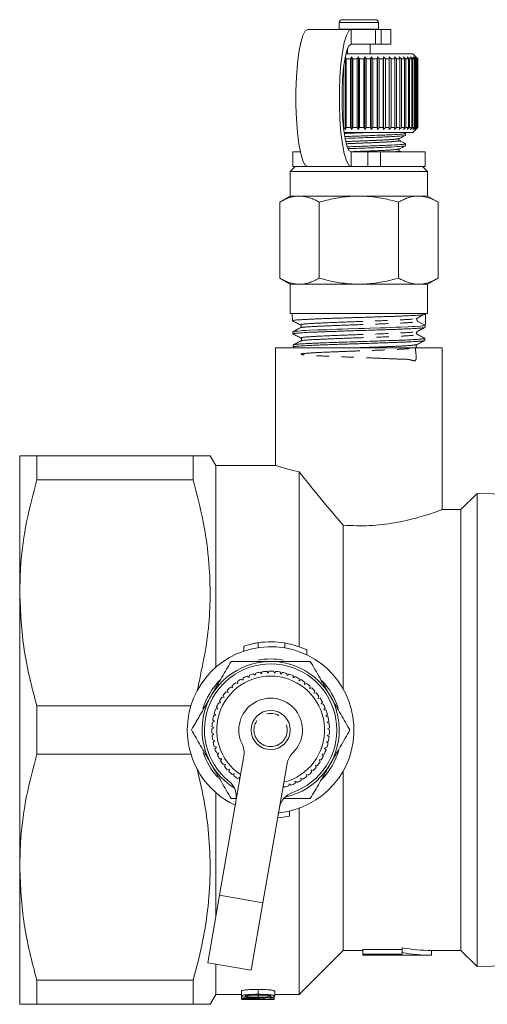
# Model space of a CAD drawing. Units: millimetres. Extents: x -102 to 733, y -4 to 378.
# Drawn here: x 28 to 76, y -3 to 97 of the extents above; entities that cross this region are included whole.
import ezdxf

# ---------------------------------------------------------------- set-up
doc = ezdxf.new("R2010")
doc.units = ezdxf.units.MM
doc.linetypes.add('PHANTOM', pattern=[12.7, 6.35, -1.27, 1.27, -1.27, 1.27, -1.27])

msp = doc.modelspace()

# ---------------------------------------------------------------- linework, layer by layer
at = {"color": 7, "linetype": 'Continuous', "lineweight": 15}
for p, q in [((60.77, 96.86), (60.77, 96.18)), ((61.07, 97.16), (64.47, 97.16)), ((64.77, 96.18), (64.77, 96.86)), ((61.98, 96.16), (57.55, 96.16)), ((60.77, 96.18), (60.77, 96.16)), ((64.46, 96.16), (61.98, 96.16)), ((64.46, 96.16), (65.04, 96.16)), ((64.77, 96.16), (64.77, 96.18)), ((66.02, 96.16), (65.04, 96.16)), ((66.02, 94.66), (66.02, 96.16)), ((64.46, 94.66), (61.98, 94.66)), ((63.92, 93.66), (63.92, 94.66)), ((65.04, 94.66), (64.46, 94.66)), ((66.02, 94.66), (65.04, 94.66)), ((62.72, 93.66), (61.44, 93.66)), ((61.62, 94.25), (61.62, 93.66)), ((68.27, 93.66), (62.72, 93.66)), ((68.77, 93.16), (68.27, 93.66)), ((61.25, 86.16), (61.25, 92.6)), ((61.4, 93.36), (61.47, 93.16)), ((61.4, 85.96), (61.4, 93.36)), ((61.92, 93.16), (61.47, 93.16)), ((61.47, 93.16), (61.47, 86.16)), ((61.92, 93.16), (62.06, 93.36)), ((61.92, 86.16), (61.92, 93.16)), ((62.06, 93.36), (62.15, 93.16)), ((62.06, 85.96), (62.06, 93.36)), ((62.6, 93.16), (62.15, 93.16)), ((62.15, 93.16), (62.15, 86.16)), ((62.6, 93.16), (62.72, 93.36)), ((62.6, 86.16), (62.6, 93.16)), ((62.72, 93.36), (62.83, 93.16)), ((62.72, 85.96), (62.72, 93.36)), ((63.29, 93.16), (62.83, 93.16)), ((62.83, 93.16), (62.83, 86.16)), ((63.29, 93.16), (63.38, 93.36)), ((63.29, 86.16), (63.29, 93.16)), ((63.38, 93.36), (63.51, 93.16)), ((63.38, 85.96), (63.38, 93.36)), ((63.96, 93.16), (63.51, 93.16)), ((63.51, 93.16), (63.51, 86.16)), ((63.96, 93.16), (64.03, 93.36)), ((63.96, 86.16), (63.96, 93.16)), ((64.03, 93.36), (64.19, 93.16)), ((64.03, 85.96), (64.03, 93.36)), ((64.63, 93.16), (64.19, 93.16)), ((64.19, 93.16), (64.19, 86.16)), ((64.63, 93.16), (64.67, 93.36)), ((64.63, 86.16), (64.63, 93.16)), ((64.67, 93.36), (64.84, 93.16)), ((64.67, 85.96), (64.67, 93.36)), ((65.26, 93.16), (64.84, 93.16)), ((64.84, 93.16), (64.84, 86.16)), ((65.26, 93.16), (65.28, 93.36)), ((65.26, 86.16), (65.26, 93.16)), ((65.28, 93.36), (65.47, 93.16)), ((65.28, 85.96), (65.28, 93.36)), ((65.87, 93.16), (65.47, 93.16)), ((65.47, 93.16), (65.47, 86.16)), ((65.86, 93.36), (66.06, 93.16)), ((65.87, 93.16), (65.86, 93.36)), ((65.87, 86.16), (65.87, 93.16)), ((66.44, 93.16), (66.06, 93.16)), ((66.06, 93.16), (66.06, 86.16)), ((66.4, 93.36), (66.62, 93.16)), ((66.44, 93.16), (66.4, 93.36)), ((66.44, 86.16), (66.44, 93.16)), ((66.95, 93.16), (66.62, 93.16)), ((66.62, 93.16), (66.62, 86.16)), ((66.89, 93.36), (67.12, 93.16)), ((66.95, 93.16), (66.89, 93.36)), ((66.95, 86.16), (66.95, 93.16)), ((67.42, 93.16), (67.12, 93.16)), ((67.12, 93.16), (67.12, 86.16)), ((67.33, 93.36), (67.56, 93.16)), ((67.42, 93.16), (67.33, 93.36)), ((67.42, 86.16), (67.42, 93.16)), ((67.82, 93.16), (67.56, 93.16)), ((67.56, 93.16), (67.56, 86.16)), ((67.71, 93.36), (67.94, 93.16)), ((67.82, 93.16), (67.71, 93.36)), ((67.82, 86.16), (67.82, 93.16)), ((68.16, 93.16), (67.94, 93.16)), ((67.94, 93.16), (67.94, 86.16)), ((68.03, 93.36), (68.25, 93.16)), ((68.16, 93.16), (68.03, 93.36)), ((68.16, 86.16), (68.16, 93.16)), ((68.42, 93.16), (68.25, 93.16)), ((68.25, 93.16), (68.25, 86.16)), ((68.27, 93.36), (68.5, 93.16)), ((68.42, 93.16), (68.27, 93.36)), ((68.42, 86.16), (68.42, 93.16)), ((68.45, 93.36), (68.66, 93.16)), ((68.62, 93.16), (68.45, 93.36)), ((68.62, 93.16), (68.5, 93.16)), ((68.5, 93.16), (68.5, 86.16)), ((68.55, 93.36), (68.76, 93.16)), ((68.73, 93.16), (68.55, 93.36)), ((68.62, 86.16), (68.62, 93.16)), ((68.73, 93.16), (68.66, 93.16)), ((68.66, 93.16), (68.66, 86.16)), ((68.73, 86.16), (68.73, 93.16)), ((68.77, 93.16), (68.76, 93.16)), ((68.76, 93.16), (68.76, 86.16)), ((68.77, 93.16), (68.77, 93.16)), ((68.77, 86.16), (68.77, 93.16)), ((61.4, 85.96), (61.25, 86.16)), ((62.72, 85.66), (61.25, 85.66)), ((61.47, 86.16), (61.4, 85.96)), ((61.92, 86.16), (61.47, 86.16)), ((62.06, 85.96), (61.92, 86.16)), ((62.15, 86.16), (62.06, 85.96)), ((62.6, 86.16), (62.15, 86.16)), ((62.72, 85.96), (62.6, 86.16)), ((62.83, 86.16), (62.72, 85.96)), ((68.27, 85.66), (62.72, 85.66)), ((63.29, 86.16), (62.83, 86.16)), ((63.38, 85.96), (63.29, 86.16)), ((63.51, 86.16), (63.38, 85.96)), ((63.96, 86.16), (63.51, 86.16)), ((64.03, 85.96), (63.96, 86.16)), ((64.19, 86.16), (64.03, 85.96)), ((64.63, 86.16), (64.19, 86.16)), ((64.67, 85.96), (64.63, 86.16)), ((64.84, 86.16), (64.67, 85.96)), ((65.26, 86.16), (64.84, 86.16)), ((65.28, 85.96), (65.26, 86.16)), ((65.47, 86.16), (65.28, 85.96)), ((65.87, 86.16), (65.47, 86.16)), ((65.86, 85.96), (65.87, 86.16)), ((66.06, 86.16), (65.86, 85.96)), ((66.44, 86.16), (66.06, 86.16)), ((66.4, 85.96), (66.44, 86.16)), ((66.62, 86.16), (66.4, 85.96)), ((66.95, 86.16), (66.62, 86.16)), ((66.89, 85.96), (66.95, 86.16)), ((67.12, 86.16), (66.89, 85.96)), ((67.42, 86.16), (67.12, 86.16)), ((67.33, 85.96), (67.42, 86.16)), ((67.56, 86.16), (67.33, 85.96)), ((67.53, 85.56), (67.33, 85.66)), ((67.52, 85.36), (67.52, 85.55)), ((67.82, 86.16), (67.56, 86.16)), ((67.71, 85.96), (67.82, 86.16)), ((67.94, 86.16), (67.71, 85.96)), ((68.16, 86.16), (67.94, 86.16)), ((68.03, 85.96), (68.16, 86.16)), ((68.25, 86.16), (68.03, 85.96)), ((68.42, 86.16), (68.25, 86.16)), ((68.27, 85.66), (68.77, 86.16)), ((68.27, 85.96), (68.42, 86.16)), ((68.5, 86.16), (68.27, 85.96)), ((68.45, 85.96), (68.62, 86.16)), ((68.66, 86.16), (68.45, 85.96)), ((68.62, 86.16), (68.5, 86.16)), ((68.55, 85.96), (68.73, 86.16)), ((68.76, 86.16), (68.55, 85.96)), ((68.73, 86.16), (68.66, 86.16)), ((68.77, 86.16), (68.76, 86.16)), ((68.77, 86.16), (68.77, 86.16)), ((67.52, 84.3), (67.52, 84.49)), ((56.02, 83.66), (56.02, 82.16)), ((56.02, 83.66), (56.81, 83.66)), ((61.98, 83.66), (63.68, 83.66)), ((63.68, 83.66), (64.99, 83.66)), ((64.99, 83.66), (69.52, 83.66)), ((67.1, 83.66), (66.89, 83.77)), ((69.52, 82.16), (69.52, 83.66)), ((56.27, 82.16), (55.77, 81.66)), ((55.77, 81.66), (55.77, 79.16)), ((55.77, 81.66), (62.77, 81.66)), ((56.02, 82.16), (57.55, 82.16)), ((61.98, 82.16), (57.55, 82.16)), ((61.98, 82.16), (63.68, 82.16)), ((62.77, 81.66), (69.77, 81.66)), ((64.99, 82.16), (63.68, 82.16)), ((64.99, 82.16), (69.52, 82.16)), ((69.77, 81.66), (69.27, 82.16)), ((69.77, 79.16), (69.77, 81.66)), ((55.77, 79.16), (54.69, 78.54)), ((54.69, 70.79), (54.69, 78.54)), ((56.71, 79.16), (55.77, 79.16)), ((62.77, 79.16), (56.71, 79.16)), ((58.73, 70.79), (58.73, 78.54)), ((68.84, 79.16), (62.77, 79.16)), ((66.81, 70.79), (66.81, 78.54)), ((69.77, 79.16), (68.84, 79.16)), ((70.86, 78.54), (69.77, 79.16)), ((70.86, 70.79), (70.86, 78.54)), ((54.69, 70.79), (55.77, 70.16)), ((69.77, 70.16), (70.86, 70.79)), ((55.77, 70.16), (55.77, 67.16)), ((56.71, 70.16), (55.77, 70.16)), ((62.77, 70.16), (56.71, 70.16)), ((68.84, 70.16), (62.77, 70.16)), ((69.77, 70.16), (68.84, 70.16)), ((69.77, 67.16), (69.77, 70.16)), ((55.77, 67.16), (69.77, 67.16)), ((55.97, 67.16), (55.99, 66.43)), ((68.68, 66.6), (68.66, 66.61)), ((68.79, 66.36), (69.54, 65.97)), ((69.55, 66.5), (69.57, 67.1)), ((69.57, 67.1), (69.58, 67.16)), ((56.8, 66.01), (56.85, 65.96)), ((56.86, 65.76), (56.8, 65.71)), ((69.53, 65.77), (69.54, 65.97)), ((56.03, 65.3), (56.04, 65.1)), ((56.84, 64.67), (56.89, 64.63)), ((69.48, 64.42), (69.49, 64.42)), ((69.49, 64.42), (69.49, 64.63)), ((54.27, 63.66), (54.27, 51.66)), ((71.27, 63.66), (54.27, 63.66)), ((56.07, 63.96), (56.08, 63.76)), ((56.08, 63.75), (56.25, 63.66)), ((68.64, 63.96), (68.68, 64)), ((71.27, 47.12), (71.27, 63.66)), ((28.17, 38.66), (28.17, 52.66)), ((29.91, 52.66), (29.91, 50.18)), ((29.91, 52.66), (45.86, 52.66)), ((45.86, 52.66), (45.86, 50.18)), ((48.17, 51.66), (47.6, 52.66)), ((54.37, 51.66), (48.17, 51.66)), ((48.17, 51.66), (48.17, 31.05)), ((56.67, 51), (56.67, 33.15)), ((45.86, 50.18), (29.91, 50.18)), ((74.83, 48.81), (73.17, 47.16)), ((79.07, 48.7), (74.83, 48.81)), ((74.83, 48.81), (74.83, 0.51)), ((73.17, 47.16), (71.17, 47.16)), ((73.17, 47.16), (73.17, 2.16)), ((61.17, 45.55), (61.17, 28.84)), ((28.17, 10.66), (28.17, 38.66)), ((51.05, 33.22), (51.05, 32.72)), ((51.05, 33.21), (51.05, 32.71)), ((57.45, 32.34), (57.45, 32.84)), ((51.57, 30.02), (51.39, 30.16)), ((51.6, 30.25), (51.57, 30.02)), ((52.19, 30.24), (52.03, 30.4)), ((52.25, 30.46), (52.19, 30.24)), ((52.84, 30.38), (52.69, 30.56)), ((52.92, 30.6), (52.84, 30.38)), ((53.5, 30.45), (53.37, 30.65)), ((53.6, 30.66), (53.5, 30.45)), ((54.16, 30.45), (54.06, 30.65)), ((54.29, 30.64), (54.16, 30.45)), ((54.82, 30.37), (54.74, 30.58)), ((54.97, 30.54), (54.82, 30.37)), ((55.46, 30.21), (55.41, 30.43)), ((55.63, 30.37), (55.46, 30.21)), ((56.08, 29.98), (56.06, 30.21)), ((49.85, 29.2), (49.89, 28.97)), ((50.41, 29.39), (50.2, 29.48)), ((50.39, 29.61), (50.41, 29.39)), ((50.97, 29.74), (50.77, 29.86)), ((50.98, 29.97), (50.97, 29.74)), ((56.27, 30.12), (56.08, 29.98)), ((56.67, 29.68), (56.67, 29.91)), ((56.87, 29.8), (56.67, 29.68)), ((57.23, 29.32), (57.25, 29.55)), ((57.44, 29.41), (57.23, 29.32)), ((48.92, 28.19), (49.02, 27.98)), ((49.43, 28.5), (49.2, 28.55)), ((49.35, 28.72), (49.43, 28.5)), ((49.89, 28.97), (49.68, 29.04)), ((57.74, 28.89), (57.79, 29.12)), ((57.96, 28.96), (57.74, 28.89)), ((58.19, 28.42), (58.27, 28.63)), ((58.42, 28.46), (58.19, 28.42)), ((29.91, 27.14), (29.91, 22.18)), ((29.91, 27.14), (45.64, 27.14)), ((48.67, 27.42), (48.44, 27.41)), ((48.55, 27.61), (48.67, 27.42)), ((49.02, 27.98), (48.79, 28)), ((58.59, 27.89), (58.69, 28.09)), ((58.82, 27.9), (58.59, 27.89)), ((58.93, 27.32), (59.05, 27.51)), ((59.16, 27.31), (58.93, 27.32)), ((48.18, 26.19), (47.96, 26.13)), ((48.02, 26.35), (48.18, 26.19)), ((48.39, 26.82), (48.16, 26.78)), ((48.25, 27), (48.39, 26.82)), ((59.2, 26.71), (59.34, 26.89)), ((59.43, 26.67), (59.2, 26.71)), ((59.4, 26.08), (59.56, 26.24)), ((48.04, 25.54), (47.83, 25.46)), ((47.86, 25.69), (48.04, 25.54)), ((59.62, 26.02), (59.4, 26.08)), ((59.52, 25.43), (59.7, 25.57)), ((59.73, 25.34), (59.52, 25.43)), ((47.98, 24.88), (47.77, 24.78)), ((47.78, 25), (47.98, 24.88)), ((47.78, 24.32), (47.99, 24.22)), ((47.99, 24.22), (47.8, 24.09)), ((59.55, 24.11), (59.76, 24.2)), ((59.57, 24.77), (59.77, 24.89)), ((59.77, 24.66), (59.57, 24.77)), ((47.86, 23.64), (48.08, 23.56)), ((48.08, 23.56), (47.9, 23.41)), ((59.45, 23.45), (59.66, 23.52)), ((59.62, 23.3), (59.45, 23.45)), ((59.73, 23.97), (59.55, 24.11)), ((45.64, 22.18), (29.91, 22.18)), ((48.02, 22.97), (48.24, 22.92)), ((48.24, 22.92), (48.08, 22.75)), ((48.25, 22.33), (48.47, 22.3)), ((48.47, 22.3), (48.34, 22.12)), ((59.03, 22.2), (59.25, 22.22)), ((59.16, 22.01), (59.03, 22.2)), ((59.27, 22.81), (59.5, 22.86)), ((59.42, 22.64), (59.27, 22.81)), ((48.55, 7.81), (51.03, 22.01)), ((48.55, 21.71), (48.78, 21.71)), ((48.78, 21.71), (48.66, 21.51)), ((48.92, 21.14), (49.15, 21.16)), ((49.15, 21.16), (49.06, 20.95)), ((55.46, 21.24), (52.98, 7.03)), ((58.71, 21.62), (58.94, 21.61)), ((58.82, 21.41), (58.71, 21.62)), ((49.35, 20.6), (49.57, 20.66)), ((49.57, 20.66), (49.51, 20.44)), ((49.84, 20.13), (50.06, 20.21)), ((50.06, 20.21), (50.02, 19.98)), ((57.4, 20.13), (57.62, 20.05)), ((57.44, 19.91), (57.4, 20.13)), ((57.89, 20.58), (58.12, 20.52)), ((57.95, 20.36), (57.89, 20.58)), ((58.33, 21.07), (58.56, 21.04)), ((58.42, 20.86), (58.33, 21.07)), ((61.17, 20.48), (61.17, 2.16)), ((50.39, 19.71), (50.59, 19.81)), ((50.59, 19.81), (50.58, 19.58)), ((55.63, 18.95), (55.67, 19.18)), ((55.67, 19.18), (55.84, 19.03)), ((56.26, 19.2), (56.28, 19.43)), ((56.28, 19.43), (56.47, 19.3)), ((56.86, 19.75), (57.06, 19.64)), ((56.87, 19.52), (56.86, 19.75)), ((48.17, 18.27), (48.17, 5.65)), ((55.06, 18.96), (55.19, 18.83)), ((50.25, 17.66), (49.73, 17.66)), ((55.69, 15.88), (55.69, 16.38)), ((56.67, 16.67), (56.67, -2.34)), ((54.5, 15.69), (54.5, 15.7)), ((28.17, -3.34), (28.17, 10.66)), ((47.35, 0.91), (48.55, 7.81)), ((52.98, 7.03), (51.78, 0.14)), ((56.67, -2.34), (61.17, 2.16)), ((61.17, 2.16), (63.17, 2.16)), ((67.17, 2.27), (63.17, 2.27)), ((63.17, 1.77), (63.17, 2.27)), ((67.17, 1.93), (67.17, 2.43)), ((70.17, 2.16), (73.17, 2.16)), ((70.17, 1.66), (70.17, 2.16)), ((73.17, 2.16), (74.83, 0.51)), ((63.17, 1.66), (63.17, 1.77)), ((63.17, 1.77), (67.17, 1.77)), ((63.17, 1.66), (70.17, 1.66)), ((67.17, 1.77), (67.17, 1.93)), ((47.35, 0.91), (51.78, 0.14)), ((48.17, 0.77), (48.17, -2.34)), ((74.83, 0.51), (77.9, 0.59)), ((29.91, -0.86), (45.86, -0.86)), ((29.91, -0.86), (29.91, -3.34)), ((45.86, -0.86), (45.86, -3.34)), ((47.6, -3.34), (48.17, -2.34)), ((48.17, -2.34), (50.78, -2.34)), ((50.78, -2.51), (50.78, -2.01)), ((50.78, -2.79), (50.78, -2.51)), ((54.14, -2.84), (50.78, -2.84)), ((51.4, -2.58), (51.4, -2.44)), ((51.77, -2.82), (51.77, -2.75)), ((52.48, -2.6), (52.48, -2.4)), ((53.08, -2.79), (53.08, -2.65)), ((53.71, -2.71), (53.71, -2.82)), ((54.14, -2.71), (53.71, -2.71)), ((54.14, -2.71), (54.14, -2.52)), ((54.14, -2.84), (54.14, -2.71)), ((54.14, -2.84), (54.14, -2.84)), ((54.18, -2.51), (54.18, -2.01)), ((54.18, -2.34), (56.67, -2.34)), ((45.86, -3.34), (29.91, -3.34))]:
    msp.add_line(p, q, dxfattribs=at)
at = {"color": 8, "linetype": 'PHANTOM', "lineweight": 0}
for p, q in [((60.77, 96.86), (64.77, 96.86)), ((60.77, 96.18), (64.77, 96.18)), ((61.98, 94.66), (61.98, 96.16)), ((64.46, 94.66), (64.46, 96.16)), ((65.04, 96.16), (65.04, 94.66)), ((61.98, 83.66), (61.98, 82.16)), ((63.68, 82.16), (63.68, 83.66)), ((64.99, 83.66), (64.99, 82.16)), ((52.49, 33.56), (52.49, 33.06)), ((55.2, 33.54), (55.2, 33.04)), ((52.98, 7.03), (48.55, 7.81)), ((52.48, -2.32), (52.48, -1.82))]:
    msp.add_line(p, q, dxfattribs=at)
at = {"color": 7, "linetype": 'Continuous', "lineweight": 15, "flags": 128}
for points in [[(57.55, 82.16), (57.3, 82.31), (57.06, 82.77), (56.84, 83.5), (56.66, 84.48), (56.51, 85.66), (56.41, 87), (56.35, 88.43), (56.35, 89.89), (56.41, 91.32), (56.51, 92.66), (56.66, 93.84), (56.84, 94.82), (57.06, 95.56), (57.3, 96.01), (57.55, 96.16)], [(61.98, 96.16), (61.73, 96.01), (61.49, 95.56), (61.28, 94.82), (61.09, 93.84), (60.94, 92.66), (60.84, 91.32), (60.79, 89.89), (60.79, 88.43), (60.84, 87), (60.94, 85.66), (61.09, 84.48), (61.28, 83.5), (61.49, 82.77), (61.73, 82.31), (61.98, 82.16)], [(61.98, 94.66), (61.76, 94.5), (61.54, 94.03), (61.36, 93.28), (61.21, 92.28), (61.1, 91.11), (61.05, 89.82), (61.05, 88.5), (61.1, 87.21), (61.21, 86.04), (61.36, 85.04), (61.54, 84.29), (61.76, 83.82), (61.98, 83.66)], [(56.04, 65.3), (56.04, 65.31), (56.19, 65.34), (56.33, 65.36), (56.53, 65.38), (57.04, 65.42), (57.36, 65.44), (57.72, 65.46), (58.54, 65.49), (59, 65.51), (59.49, 65.52), (60.51, 65.56), (61.06, 65.58), (61.63, 65.6), (62.75, 65.63), (63.32, 65.65), (63.9, 65.67), (64.99, 65.7), (65.52, 65.72), (66.04, 65.74), (66.54, 65.76), (67, 65.78), (67.81, 65.81), (68.19, 65.83), (68.51, 65.85), (69.02, 65.88), (69.22, 65.9), (69.37, 65.92), (69.47, 65.94), (69.53, 65.96), (69.54, 65.97), (69.54, 65.97)]]:
    msp.add_lwpolyline(points, dxfattribs=at)
at = {"color": 7, "linetype": 'Continuous', "lineweight": 15}
msp.add_circle((53.77, 24.66), 2, dxfattribs=at)
at = {"color": 8, "linetype": 'PHANTOM', "lineweight": 0}
msp.add_circle((53.77, 24.66), 1.7, dxfattribs=at)
at = {"color": 7, "linetype": 'Continuous', "lineweight": 15}
for centre, radius, start, end in [((61.07, 96.86), 0.3, 90, 180), ((64.47, 96.86), 0.3, 0, 90), ((68.87, 66.52), 0.183, 178.144, 242.5281), ((53.77, 25.16), 8.5, 80.3716, 98.6643), ((53.77, 24.66), 8.5, 274.8724, 180), ((53.77, 24.66), 7, 282.073, 238.1405), ((53.77, 24.66), 6.75, 289.1661, 231.0475), ((53.77, 24.66), 7.25, 79.9773, 100.2255), ((53.77, 24.66), 5.5, 284.2545, 235.959), ((53.77, 24.66), 6, 113.4478, 117.7999), ((53.77, 24.66), 6, 106.9023, 111.2544), ((53.77, 24.66), 6, 100.3569, 104.709), ((53.77, 24.66), 6, 93.8114, 98.1635), ((53.77, 24.66), 6, 87.266, 91.6181), ((53.77, 24.66), 6, 80.7205, 85.0726), ((53.77, 24.66), 6, 74.1751, 78.5272), ((53.77, 24.66), 6, 67.6296, 71.9817), ((53.77, 24.66), 7.25, 135.4649, 162.6675), ((53.77, 24.66), 6, 126.5387, 130.8908), ((53.77, 24.66), 6, 119.9932, 124.3454), ((53.77, 24.66), 6, 61.0841, 65.4363), ((53.77, 24.66), 6, 54.5387, 58.8908), ((53.77, 24.66), 6, 47.9932, 52.3454), ((53.77, 24.66), 7.25, 17.9482, 44.1824), ((53.77, 24.66), 6, 139.6296, 143.9817), ((53.77, 24.66), 6, 133.0841, 137.4363), ((53.77, 24.66), 6, 41.4478, 45.7999), ((53.77, 24.66), 6, 34.9023, 39.2544), ((53.77, 24.66), 6, 152.7205, 157.0726), ((53.77, 24.66), 6, 146.1751, 150.5272), ((53.77, 24.66), 3.25, 314.1562, 206.0574), ((53.77, 24.66), 6, 28.3569, 32.709), ((53.77, 24.66), 6, 21.8114, 26.1635), ((53.77, 24.66), 6, 165.8114, 170.1635), ((53.77, 24.66), 6, 159.266, 163.6181), ((53.77, 24.66), 6, 15.266, 19.6181), ((53.77, 24.66), 6, 172.3569, 176.709), ((53.77, 24.66), 6, 8.7205, 13.0726), ((53.77, 24.66), 6, 2.1751, 6.5272), ((53.77, 24.66), 8.5, 180, 244.7573), ((53.77, 24.66), 6, 178.9023, 183.2544), ((53.77, 24.66), 6, 355.6296, 359.9817), ((53.77, 24.66), 6, 185.4478, 189.7999), ((53.77, 24.66), 6, 191.9932, 196.3454), ((49.06, 22.35), 2, 350.1068, 26.0574), ((53.77, 24.66), 6, 342.5387, 346.8908), ((53.77, 24.66), 6, 349.0841, 353.4363), ((53.77, 24.66), 7.25, 198.5244, 221.4866), ((53.77, 24.66), 6, 198.5387, 202.8908), ((53.77, 24.66), 6, 205.0841, 209.4363), ((57.43, 20.89), 2, 134.1562, 170.1068), ((53.77, 24.66), 7.25, 316.1446, 343.5165), ((53.77, 24.66), 6, 335.9932, 340.3454), ((53.77, 24.66), 6, 211.6296, 215.9817), ((53.77, 24.66), 6, 322.9023, 327.2544), ((53.77, 24.66), 6, 329.4478, 333.7999), ((53.77, 24.66), 6, 218.1751, 222.5272), ((53.77, 24.66), 6, 224.7205, 229.0726), ((53.77, 24.66), 6, 309.8114, 314.1635), ((53.77, 24.66), 6, 316.3569, 320.709), ((48.27, 17.86), 2, 350.1068, 51.0475), ((53.77, 24.66), 6, 231.266, 235.6181), ((53.77, 24.66), 6, 290.1751, 294.5272), ((53.77, 24.66), 6, 296.7205, 301.0726), ((53.77, 24.66), 6, 303.266, 307.6181), ((56.65, 16.4), 2, 109.1661, 170.1068), ((53.77, 24.66), 6, 283.6296, 287.9817), ((53.77, 24.16), 8.5, 274.8724, 282.9974)]:
    msp.add_arc(centre, radius, start, end, dxfattribs=at)
for centre, major_axis, ratio, start_param, end_param in [((62.75, 554.47), (-0.03, 584.25), 0.021106, 3.722212, 3.725716), ((70.17, 24.66), (0, 22.5), 0.857143, 2.985403, 3.141593), ((70.17, 24.16), (0, 22.5), 0.857143, 2.985403, 3.141593), ((51.68, 24.16), (0, 27), 0.1, 3.160059, 3.175996)]:
    msp.add_ellipse(centre, major_axis=major_axis, ratio=ratio, start_param=start_param, end_param=end_param, dxfattribs=at)
at = {"color": 8, "linetype": 'PHANTOM', "lineweight": 0}
for points, knots in [([(63.94, 85.66), (63.56, 85.64), (62.67, 85.61), (61.79, 85.57), (61.29, 85.55)], [0, 0, 0, 0, 0.439662, 1, 1, 1, 1]), ([(66.85, 85.03), (66.8, 85.01), (66.67, 84.97), (65.76, 84.9), (64.4, 84.84), (62.85, 84.78), (61.89, 84.74), (61.46, 84.72)], [0, 0, 0, 0, 0.175181, 0.394095, 0.604366, 0.821385, 1, 1, 1, 1]), ([(66.85, 84.83), (66.87, 84.82), (67.01, 84.8), (66.66, 84.75), (65.78, 84.68), (64.4, 84.62), (62.88, 84.56), (61.94, 84.52), (61.52, 84.5)], [0, 0, 0, 0, 0.035597, 0.235191, 0.440015, 0.636752, 0.839802, 1, 1, 1, 1]), ([(66.85, 83.97), (66.8, 83.95), (66.67, 83.91), (65.76, 83.84), (64.4, 83.78), (63.03, 83.73), (62.23, 83.69), (61.96, 83.68)], [0, 0, 0, 0, 0.1880839, 0.423263, 0.6491577, 0.8823013, 1, 1, 1, 1]), ([(66.85, 83.77), (66.87, 83.77), (67.01, 83.74), (66.79, 83.71), (66.32, 83.67), (66.16, 83.66)], [0, 0, 0, 0, 0.107552, 0.706019, 1, 1, 1, 1]), ([(56.91, 66.01), (56.88, 66.03), (56.8, 66.08), (57.83, 66.15), (59.73, 66.24), (62.16, 66.33), (64.71, 66.42), (66.9, 66.51), (68.35, 66.59), (68.55, 66.64), (68.64, 66.66)], [0, 0, 0, 0, 0.092309, 0.227282, 0.362322, 0.497423, 0.632591, 0.767819, 0.903016, 1, 1, 1, 1]), ([(56.92, 65.7), (56.9, 65.71), (56.86, 65.76), (57.85, 65.83), (59.73, 65.92), (62.18, 66.01), (64.72, 66.1), (66.92, 66.18), (68.47, 66.27), (68.68, 66.33), (68.79, 66.36)], [0, 0, 0, 0, 0.060039, 0.194125, 0.328276, 0.462489, 0.596768, 0.731108, 0.865415, 1, 1, 1, 1]), ([(56.94, 64.67), (56.91, 64.69), (56.85, 64.74), (57.97, 64.82), (59.87, 64.91), (62.32, 65), (64.84, 65.09), (66.97, 65.18), (68.41, 65.26), (68.57, 65.31), (68.64, 65.34)], [0, 0, 0, 0, 0.0986657, 0.2313919, 0.3641788, 0.4970316, 0.629945, 0.7629244, 0.8959645, 1, 1, 1, 1]), ([(56.97, 64.37), (56.96, 64.38), (56.94, 64.43), (58, 64.5), (59.88, 64.59), (62.33, 64.68), (64.84, 64.76), (67.02, 64.85), (68.39, 64.94), (68.92, 65), (68.7, 65.04), (68.68, 65.04)], [0, 0, 0, 0, 0.055005, 0.187868, 0.320792, 0.453781, 0.586832, 0.719949, 0.853126, 0.986369, 1, 1, 1, 1]), ([(68.52, 63.66), (68.59, 63.11), (68.72, 62.09), (68.04, 62.53), (66.92, 62.5), (65.39, 62.59), (63.61, 62.65), (61.74, 62.72), (59.97, 62.79), (58.48, 62.86), (57.4, 62.92), (56.83, 62.99), (56.86, 63.05), (57.45, 63.12), (58.55, 63.19), (60.08, 63.25), (61.86, 63.32), (63.74, 63.39), (65.51, 63.45), (67.22, 63.53), (68.38, 63.61), (68.9, 63.67), (68.67, 63.7), (68.67, 63.7)], [0, 0, 0, 0, 0.057115, 0.104766, 0.152435, 0.200149, 0.247843, 0.295577, 0.343327, 0.391073, 0.438874, 0.486662, 0.534469, 0.582321, 0.630153, 0.678025, 0.725913, 0.773797, 0.821735, 0.869662, 0.933402, 0.997172, 1, 1, 1, 1]), ([(62.24, 63.66), (62.73, 63.68), (63.84, 63.72), (65.51, 63.78), (67.18, 63.85), (68.42, 63.93), (68.55, 63.98), (68.61, 64)], [0, 0, 0, 0, 0.1535964, 0.3472488, 0.5408523, 0.7983392, 1, 1, 1, 1])]:
    msp.add_open_spline(points, degree=3, knots=knots, dxfattribs=at)
at = {"color": 7, "linetype": 'Continuous', "lineweight": 15}
for points, knots in [([(67.47, 85.56), (67.49, 85.56), (67.64, 85.54), (67.24, 85.49), (66.24, 85.42), (64.66, 85.36), (62.91, 85.29), (61.81, 85.25), (61.33, 85.23)], [0, 0, 0, 0, 0.031448, 0.231604, 0.436999, 0.634293, 0.837912, 1, 1, 1, 1]), ([(61.36, 85.04), (61.82, 85.06), (62.89, 85.1), (64.62, 85.16), (66.22, 85.22), (67.21, 85.3), (67.64, 85.34), (67.52, 85.36), (67.52, 85.36)], [0, 0, 0, 0, 0.160732, 0.372133, 0.576967, 0.790212, 0.998017, 1, 1, 1, 1]), ([(67.47, 84.51), (67.49, 84.5), (67.64, 84.48), (67.24, 84.43), (66.24, 84.36), (64.66, 84.3), (63, 84.24), (62, 84.2), (61.61, 84.19)], [0, 0, 0, 0, 0.0323612, 0.2389186, 0.4508834, 0.6544871, 0.8646187, 1, 1, 1, 1]), ([(66.89, 84.83), (66.88, 84.84), (66.85, 84.86), (66.83, 84.97), (66.87, 85.01), (66.89, 85.03)], [0, 0, 0, 0, 0.278806, 0.541528, 1, 1, 1, 1]), ([(66.89, 85.03), (67, 85.08), (67.2, 85.19), (67.41, 85.3), (67.51, 85.35)], [0, 0, 0, 0, 0.499892, 1, 1, 1, 1]), ([(67.53, 84.5), (67.42, 84.55), (67.21, 84.66), (67, 84.77), (66.89, 84.83)], [0, 0, 0, 0, 0.50011, 1, 1, 1, 1]), ([(61.66, 84), (62.03, 84.01), (63, 84.04), (64.62, 84.11), (66.22, 84.16), (67.21, 84.24), (67.64, 84.28), (67.52, 84.3), (67.52, 84.3)], [0, 0, 0, 0, 0.130455, 0.349483, 0.561706, 0.782644, 0.997946, 1, 1, 1, 1]), ([(66.89, 83.77), (66.87, 83.79), (66.83, 83.82), (66.85, 83.93), (66.88, 83.96), (66.89, 83.97)], [0, 0, 0, 0, 0.457569, 0.720568, 1, 1, 1, 1]), ([(66.89, 83.97), (67, 84.02), (67.2, 84.13), (67.41, 84.24), (67.51, 84.29)], [0, 0, 0, 0, 0.499892, 1, 1, 1, 1]), ([(56.71, 79.16), (56.66, 79.16), (56.46, 79.16), (56.1, 79.11), (55.62, 78.98), (55.16, 78.79), (54.85, 78.62), (54.69, 78.54)], [0, 0, 0, 0, 0.070046, 0.299805, 0.530826, 0.765023, 1, 1, 1, 1]), ([(58.73, 78.54), (58.57, 78.62), (58.24, 78.8), (57.74, 79), (57.23, 79.13), (56.88, 79.15), (56.71, 79.16)], [0, 0, 0, 0, 0.247269, 0.495363, 0.746874, 1, 1, 1, 1]), ([(62.77, 79.16), (62.47, 79.15), (61.9, 79.14), (61.08, 79.05), (60.29, 78.92), (59.51, 78.75), (58.99, 78.61), (58.73, 78.54)], [0, 0, 0, 0, 0.221028, 0.414306, 0.608264, 0.80392, 1, 1, 1, 1]), ([(66.81, 78.54), (66.55, 78.61), (66.03, 78.75), (65.24, 78.92), (64.43, 79.06), (63.6, 79.14), (63.05, 79.15), (62.77, 79.16)], [0, 0, 0, 0, 0.197213, 0.396259, 0.595851, 0.797491, 1, 1, 1, 1]), ([(68.84, 79.16), (68.79, 79.16), (68.58, 79.16), (68.22, 79.11), (67.75, 78.98), (67.28, 78.79), (66.97, 78.62), (66.81, 78.54)], [0, 0, 0, 0, 0.070046, 0.299805, 0.530826, 0.765023, 1, 1, 1, 1]), ([(70.86, 78.54), (70.69, 78.62), (70.37, 78.8), (69.87, 79), (69.35, 79.13), (69.01, 79.15), (68.84, 79.16)], [0, 0, 0, 0, 0.247269, 0.495363, 0.746874, 1, 1, 1, 1]), ([(54.69, 70.79), (54.85, 70.7), (55.18, 70.52), (55.68, 70.32), (56.19, 70.19), (56.54, 70.17), (56.71, 70.16)], [0, 0, 0, 0, 0.247269, 0.495363, 0.746874, 1, 1, 1, 1]), ([(56.71, 70.16), (56.76, 70.16), (56.96, 70.16), (57.33, 70.21), (57.8, 70.34), (58.27, 70.53), (58.58, 70.7), (58.73, 70.79)], [0, 0, 0, 0, 0.070046, 0.299805, 0.530826, 0.765023, 1, 1, 1, 1]), ([(58.73, 70.79), (58.99, 70.71), (59.5, 70.57), (60.28, 70.4), (61.07, 70.27), (61.9, 70.18), (62.47, 70.17), (62.77, 70.16)], [0, 0, 0, 0, 0.193584, 0.387534, 0.582925, 0.778972, 1, 1, 1, 1]), ([(62.77, 70.16), (63.05, 70.17), (63.59, 70.18), (64.41, 70.26), (65.22, 70.39), (66.03, 70.57), (66.55, 70.71), (66.81, 70.79)], [0, 0, 0, 0, 0.198735, 0.398332, 0.600246, 0.802787, 1, 1, 1, 1]), ([(66.81, 70.79), (66.98, 70.7), (67.3, 70.52), (67.81, 70.32), (68.32, 70.19), (68.66, 70.17), (68.84, 70.16)], [0, 0, 0, 0, 0.247269, 0.495363, 0.746874, 1, 1, 1, 1]), ([(68.84, 70.16), (68.88, 70.16), (69.09, 70.16), (69.45, 70.21), (69.92, 70.34), (70.39, 70.53), (70.7, 70.7), (70.86, 70.79)], [0, 0, 0, 0, 0.070046, 0.299805, 0.530826, 0.765023, 1, 1, 1, 1]), ([(69.57, 67.1), (69.57, 67.09), (69.55, 67.08), (69.45, 67.06), (69.32, 67.04), (69.13, 67.02), (68.88, 67), (68.57, 66.98), (68.23, 66.96), (67.87, 66.94), (67.47, 66.93), (67.03, 66.91), (66.57, 66.89), (66.08, 66.87), (65.57, 66.86), (65.03, 66.84), (64.49, 66.82), (63.93, 66.8), (63.36, 66.78), (62.78, 66.76), (62.21, 66.75), (61.65, 66.73), (61.08, 66.71), (60.53, 66.69), (60, 66.68), (59.49, 66.66), (59, 66.64), (58.53, 66.62), (58.1, 66.6), (57.71, 66.58), (57.34, 66.57), (57.02, 66.55), (56.74, 66.53), (56.5, 66.52), (56.3, 66.5), (56.15, 66.48), (56.05, 66.46), (56, 66.44), (55.99, 66.43), (56.01, 66.42), (56.01, 66.42)], [0, 0, 0, 0, 0.032301, 0.059465, 0.086836, 0.11372, 0.140804, 0.173674, 0.19963, 0.225765, 0.252469, 0.279369, 0.305336, 0.331483, 0.358199, 0.385113, 0.411059, 0.437185, 0.46388, 0.490771, 0.516708, 0.542826, 0.569511, 0.596392, 0.622333, 0.648454, 0.675144, 0.702031, 0.727943, 0.754035, 0.780693, 0.807547, 0.833471, 0.859576, 0.886249, 0.913119, 0.939019, 0.965099, 0.991747, 1, 1, 1, 1]), ([(56, 66.42), (56.13, 66.35), (56.4, 66.21), (56.66, 66.08), (56.8, 66.01)], [0, 0, 0, 0, 0.5000709, 1, 1, 1, 1]), ([(68.61, 66.64), (68.74, 66.71), (69, 66.85), (69.26, 66.99), (69.39, 67.05)], [0, 0, 0, 0, 0.499983, 1, 1, 1, 1]), ([(68.69, 66.53), (68.69, 66.56), (68.7, 66.59), (68.68, 66.6), (68.68, 66.6)], [0, 0, 0, 0, 0.998454, 1, 1, 1, 1]), ([(56.8, 65.71), (56.67, 65.64), (56.42, 65.51), (56.16, 65.37), (56.03, 65.31)], [0, 0, 0, 0, 0.49991, 1, 1, 1, 1]), ([(69.5, 65.75), (69.49, 65.74), (69.45, 65.73), (69.25, 65.7), (68.99, 65.67), (68.74, 65.66), (68.45, 65.64), (68.12, 65.62), (67.75, 65.61), (67.35, 65.59), (66.92, 65.57), (66.46, 65.55), (65.97, 65.53), (65.5, 65.52), (64.92, 65.5), (64.19, 65.47), (63.39, 65.45), (62.68, 65.43), (62.12, 65.41), (61.56, 65.39), (61.01, 65.37), (60.46, 65.35), (59.94, 65.33), (59.43, 65.32), (58.95, 65.3), (58.49, 65.28), (58.07, 65.27), (57.68, 65.25), (57.33, 65.23), (57.02, 65.21), (56.74, 65.19), (56.51, 65.17), (56.32, 65.16), (56.18, 65.14), (56.08, 65.12), (56.04, 65.11), (56.04, 65.1), (56.04, 65.1)], [0, 0, 0, 0, 0.0316584, 0.0848148, 0.1118624, 0.139099, 0.1666285, 0.1945595, 0.2215081, 0.2486441, 0.2756624, 0.3028696, 0.3303694, 0.3582699, 0.3785072, 0.4193629, 0.4678798, 0.4948051, 0.5219177, 0.5489137, 0.5760985, 0.6035756, 0.631453, 0.6584557, 0.6856471, 0.713131, 0.7410157, 0.7679177, 0.7950069, 0.8219806, 0.8491429, 0.8765974, 0.9044518, 0.9314322, 0.9586012, 0.9860625, 1, 1, 1, 1]), ([(56.85, 65.96), (56.85, 65.95), (56.88, 65.94), (56.89, 65.86), (56.88, 65.78), (56.86, 65.76), (56.86, 65.76)], [0, 0, 0, 0, 0.0364065, 0.5156441, 0.9943923, 1, 1, 1, 1]), ([(68.72, 65.04), (68.7, 65.05), (68.66, 65.08), (68.63, 65.19), (68.66, 65.29), (68.7, 65.32), (68.72, 65.34)], [0, 0, 0, 0, 0.2470451, 0.4999534, 0.7528945, 1, 1, 1, 1]), ([(68.72, 65.34), (68.86, 65.41), (69.12, 65.55), (69.39, 65.69), (69.52, 65.75)], [0, 0, 0, 0, 0.499918, 1, 1, 1, 1]), ([(56.04, 65.09), (56.18, 65.02), (56.44, 64.88), (56.71, 64.74), (56.84, 64.67)], [0, 0, 0, 0, 0.500092, 1, 1, 1, 1]), ([(69.46, 64.41), (69.44, 64.4), (69.4, 64.39), (69.25, 64.37), (69.08, 64.35), (68.87, 64.34), (68.61, 64.32), (68.31, 64.3), (67.97, 64.28), (67.59, 64.26), (67.18, 64.24), (66.74, 64.23), (66.27, 64.21), (65.71, 64.19), (65.06, 64.17), (64.33, 64.14), (63.66, 64.12), (63.05, 64.1), (62.48, 64.08), (61.92, 64.06), (61.36, 64.05), (60.81, 64.03), (60.28, 64.01), (59.76, 63.99), (59.26, 63.98), (58.8, 63.96), (58.36, 63.94), (57.95, 63.92), (57.57, 63.9), (57.23, 63.88), (56.94, 63.87), (56.68, 63.85), (56.47, 63.83), (56.3, 63.82), (56.17, 63.8), (56.1, 63.78), (56.07, 63.76), (56.08, 63.76), (56.08, 63.76)], [0, 0, 0, 0, 0.0413, 0.066909, 0.093867, 0.121013, 0.148049, 0.175274, 0.202792, 0.230711, 0.257753, 0.284985, 0.31251, 0.340436, 0.37766, 0.415385, 0.450097, 0.477107, 0.504307, 0.531798, 0.55969, 0.586712, 0.613923, 0.641428, 0.669335, 0.696325, 0.723504, 0.750976, 0.778848, 0.805846, 0.833033, 0.860512, 0.888393, 0.915377, 0.94255, 0.970016, 0.997883, 1, 1, 1, 1]), ([(56.84, 64.37), (56.72, 64.31), (56.46, 64.17), (56.2, 64.04), (56.08, 63.97)], [0, 0, 0, 0, 0.49993, 1, 1, 1, 1]), ([(56.1, 63.98), (56.1, 63.98), (56.1, 63.99), (56.17, 64), (56.33, 64.03), (56.58, 64.05), (56.92, 64.07), (57.32, 64.09), (57.8, 64.12), (58.34, 64.14), (58.93, 64.17), (59.57, 64.19), (60.26, 64.22), (60.97, 64.24), (61.71, 64.26), (62.46, 64.29), (63.22, 64.31), (63.97, 64.34), (64.7, 64.36), (65.42, 64.39), (66.1, 64.41), (66.73, 64.43), (67.32, 64.45), (67.85, 64.48), (68.31, 64.5), (68.71, 64.53), (69.03, 64.55), (69.26, 64.58), (69.43, 64.6), (69.5, 64.62), (69.49, 64.63), (69.49, 64.63)], [0, 0, 0, 0, 0.007831, 0.035327, 0.063223, 0.117394, 0.144891, 0.172787, 0.226972, 0.254474, 0.282376, 0.336607, 0.364135, 0.392064, 0.446266, 0.473777, 0.501687, 0.555951, 0.583495, 0.61144, 0.665699, 0.69324, 0.721182, 0.775463, 0.803014, 0.830966, 0.885289, 0.912863, 0.94084, 0.995134, 1, 1, 1, 1]), ([(56.89, 64.63), (56.89, 64.62), (56.92, 64.6), (56.94, 64.52), (56.91, 64.42), (56.86, 64.39), (56.84, 64.37)], [0, 0, 0, 0, 0.064742, 0.378922, 0.693391, 1, 1, 1, 1]), ([(68.68, 64), (68.82, 64.07), (69.09, 64.21), (69.35, 64.35), (69.49, 64.42)], [0, 0, 0, 0, 0.499909, 1, 1, 1, 1]), ([(69.49, 64.64), (69.36, 64.71), (69.11, 64.84), (68.85, 64.97), (68.72, 65.04)], [0, 0, 0, 0, 0.500083, 1, 1, 1, 1]), ([(68.69, 63.7), (68.67, 63.72), (68.62, 63.75), (68.59, 63.85), (68.61, 63.93), (68.64, 63.95), (68.64, 63.96)], [0, 0, 0, 0, 0.307903, 0.623186, 0.938213, 1, 1, 1, 1]), ([(29.91, 52.66), (29.36, 52.66), (28.38, 52.66), (28.24, 52.66), (28.17, 52.66)], [0, 0, 0, 0, 0.565504, 1, 1, 1, 1]), ([(45.86, 52.66), (46.2, 52.66), (46.87, 52.66), (47.41, 52.66), (47.64, 52.66), (47.58, 52.66), (47.58, 52.66)], [0, 0, 0, 0, 0.330919, 0.663631, 0.966475, 1, 1, 1, 1]), ([(54.37, 51.63), (54.38, 51.63), (54.39, 51.62), (55.29, 51.34), (56.27, 51.1), (56.67, 51)], [0, 0, 0, 0, 0.296337, 0.712497, 1, 1, 1, 1]), ([(56.67, 51), (57.3, 50.21), (58.69, 48.48), (60.3, 46.59), (61.17, 45.55)], [0, 0, 0, 0, 0.456725, 1, 1, 1, 1]), ([(28.17, 38.66), (28.2, 39.65), (28.26, 42.07), (28.8, 45.94), (29.54, 48.76), (29.91, 50.18)], [0, 0, 0, 0, 0.253859, 0.625437, 1, 1, 1, 1]), ([(46.28, 28.67), (46.73, 30.78), (47.43, 33.98), (47.64, 38.33), (47.51, 41.96), (46.97, 45.94), (46.23, 48.76), (45.86, 50.18)], [0, 0, 0, 0, 0.296845, 0.448372, 0.599897, 0.799148, 1, 1, 1, 1]), ([(61.17, 45.55), (62.07, 45.52), (63.86, 45.45), (66.49, 45.78), (68.78, 46.31), (70.45, 46.85), (71.29, 47.17), (71.19, 47.13), (71.17, 47.12)], [0, 0, 0, 0, 0.1781739, 0.356241, 0.5385002, 0.7329026, 0.9279565, 1, 1, 1, 1]), ([(29.91, 27.14), (29.42, 29.02), (28.43, 32.82), (28.26, 36.7), (28.17, 38.66)], [0, 0, 0, 0, 0.4965135, 1, 1, 1, 1]), ([(51.07, 33.22), (51.07, 33.22), (51.06, 33.22), (51.22, 33.27), (51.5, 33.35), (51.91, 33.46), (52.27, 33.53), (52.46, 33.56), (52.49, 33.56)], [0, 0, 0, 0, 0.116389, 0.317427, 0.523629, 0.739474, 0.960355, 1, 1, 1, 1]), ([(55.2, 33.54), (55.45, 33.49), (55.96, 33.39), (56.64, 33.17), (57.15, 32.97), (57.43, 32.83), (57.42, 32.84), (57.42, 32.84)], [0, 0, 0, 0, 0.21676, 0.433191, 0.657397, 0.879022, 1, 1, 1, 1]), ([(47.71, 28.16), (47.76, 28.24), (47.96, 28.6), (48.33, 29.23), (48.8, 30.04), (49.27, 30.86), (49.58, 31.39), (49.73, 31.66)], [0, 0, 0, 0, 0.070046, 0.299805, 0.530826, 0.765023, 1, 1, 1, 1]), ([(49.73, 31.66), (49.99, 31.66), (50.5, 31.66), (51.28, 31.66), (52.07, 31.66), (52.9, 31.66), (53.47, 31.66), (53.77, 31.66)], [0, 0, 0, 0, 0.193584, 0.387534, 0.582925, 0.778972, 1, 1, 1, 1]), ([(53.77, 31.66), (54.05, 31.66), (54.59, 31.66), (55.41, 31.66), (56.22, 31.66), (57.03, 31.66), (57.55, 31.66), (57.81, 31.66)], [0, 0, 0, 0, 0.198735, 0.398332, 0.600246, 0.802787, 1, 1, 1, 1]), ([(57.81, 31.66), (57.98, 31.38), (58.3, 30.81), (58.81, 29.94), (59.32, 29.06), (59.66, 28.46), (59.84, 28.16)], [0, 0, 0, 0, 0.247269, 0.495363, 0.746874, 1, 1, 1, 1]), ([(45.69, 24.66), (45.85, 24.94), (46.18, 25.51), (46.68, 26.38), (47.19, 27.26), (47.54, 27.86), (47.71, 28.16)], [0, 0, 0, 0, 0.247269, 0.495363, 0.746874, 1, 1, 1, 1]), ([(59.84, 28.16), (59.88, 28.08), (60.09, 27.72), (60.45, 27.09), (60.92, 26.28), (61.39, 25.46), (61.7, 24.93), (61.86, 24.66)], [0, 0, 0, 0, 0.070046, 0.299805, 0.530826, 0.765023, 1, 1, 1, 1]), ([(47.71, 21.16), (47.66, 21.24), (47.46, 21.6), (47.1, 22.23), (46.62, 23.04), (46.16, 23.86), (45.85, 24.39), (45.69, 24.66)], [0, 0, 0, 0, 0.070046, 0.299805, 0.530826, 0.765023, 1, 1, 1, 1]), ([(61.86, 24.66), (61.69, 24.38), (61.37, 23.81), (60.87, 22.94), (60.35, 22.06), (60.01, 21.46), (59.84, 21.16)], [0, 0, 0, 0, 0.247269, 0.495363, 0.746874, 1, 1, 1, 1]), ([(28.17, 10.66), (28.2, 11.65), (28.26, 14.07), (28.8, 17.94), (29.54, 20.76), (29.91, 22.18)], [0, 0, 0, 0, 0.253859, 0.625437, 1, 1, 1, 1]), ([(49.73, 17.66), (49.57, 17.94), (49.24, 18.51), (48.74, 19.38), (48.23, 20.26), (47.88, 20.86), (47.71, 21.16)], [0, 0, 0, 0, 0.247269, 0.495363, 0.746874, 1, 1, 1, 1]), ([(59.84, 21.16), (59.79, 21.08), (59.58, 20.72), (59.22, 20.09), (58.75, 19.28), (58.28, 18.46), (57.97, 17.93), (57.81, 17.66)], [0, 0, 0, 0, 0.070046, 0.299805, 0.530826, 0.765023, 1, 1, 1, 1]), ([(45.86, -0.86), (46.18, 0.31), (46.8, 2.65), (47.39, 6.26), (47.65, 9.92), (47.54, 13.57), (47.09, 17.16), (46.55, 19.49), (46.28, 20.65)], [0, 0, 0, 0, 0.1660705, 0.3320966, 0.5021496, 0.672195, 0.8356332, 1, 1, 1, 1]), ([(57.81, 17.66), (57.55, 17.66), (57.03, 17.66), (56.24, 17.66), (55.58, 17.66), (55.19, 17.66), (55.08, 17.66)], [0, 0, 0, 0, 0.2892725, 0.5812334, 0.8739957, 1, 1, 1, 1]), ([(29.91, -0.86), (29.42, 1.02), (28.43, 4.82), (28.26, 8.7), (28.17, 10.66)], [0, 0, 0, 0, 0.496513, 1, 1, 1, 1]), ([(50.78, -2.01), (50.79, -1.99), (50.81, -1.95), (50.97, -1.9), (51.26, -1.86), (51.78, -1.82), (52.22, -1.82), (52.48, -1.82)], [0, 0, 0, 0, 0.172193, 0.297693, 0.423806, 0.652679, 1, 1, 1, 1]), ([(52.48, -1.82), (52.83, -1.82), (53.3, -1.83), (53.82, -1.88), (54.04, -1.92), (54.16, -1.96), (54.17, -2), (54.18, -2.01)], [0, 0, 0, 0, 0.448073, 0.619948, 0.744634, 0.86956, 1, 1, 1, 1]), ([(52.48, -2.32), (52.13, -2.32), (51.65, -2.33), (51.13, -2.38), (50.92, -2.42), (50.8, -2.46), (50.79, -2.49), (50.78, -2.51)], [0, 0, 0, 0, 0.458827, 0.623601, 0.743516, 0.862844, 1, 1, 1, 1]), ([(50.78, -2.51), (50.79, -2.53), (50.81, -2.57), (50.99, -2.61), (51.26, -2.63), (51.76, -2.66), (52.2, -2.66), (52.48, -2.66)], [0, 0, 0, 0, 0.181234, 0.304609, 0.427738, 0.628828, 1, 1, 1, 1]), ([(51.71, -2.71), (51.6, -2.71), (51.39, -2.72), (51.12, -2.73), (50.92, -2.75), (50.8, -2.77), (50.79, -2.79), (50.78, -2.79)], [0, 0, 0, 0, 0.203366, 0.408626, 0.592168, 0.790255, 1, 1, 1, 1]), ([(50.78, -2.79), (50.79, -2.8), (50.81, -2.82), (50.98, -2.83), (51.22, -2.83), (51.49, -2.83), (51.67, -2.83), (51.73, -2.84)], [0, 0, 0, 0, 0.281283, 0.473643, 0.666776, 0.886931, 1, 1, 1, 1]), ([(51.17, -2.51), (51.17, -2.5), (51.18, -2.48), (51.3, -2.45), (51.49, -2.42), (51.9, -2.4), (52.24, -2.4), (52.48, -2.4)], [0, 0, 0, 0, 0.119856, 0.240739, 0.378714, 0.559972, 1, 1, 1, 1]), ([(51.4, -2.58), (51.34, -2.57), (51.25, -2.56), (51.18, -2.53), (51.17, -2.52), (51.17, -2.51)], [0, 0, 0, 0, 0.417469, 0.744917, 1, 1, 1, 1]), ([(51.17, -2.79), (51.17, -2.79), (51.19, -2.78), (51.3, -2.77), (51.45, -2.76), (51.6, -2.75), (51.69, -2.75), (51.71, -2.75)], [0, 0, 0, 0, 0.289537, 0.501221, 0.712532, 0.918303, 1, 1, 1, 1]), ([(51.77, -2.82), (51.69, -2.82), (51.55, -2.82), (51.37, -2.82), (51.25, -2.81), (51.18, -2.81), (51.17, -2.8), (51.17, -2.79)], [0, 0, 0, 0, 0.242934, 0.424059, 0.605158, 0.790738, 1, 1, 1, 1]), ([(52.48, -2.6), (52.39, -2.6), (52.2, -2.6), (51.87, -2.6), (51.59, -2.59), (51.43, -2.58), (51.4, -2.58)], [0, 0, 0, 0, 0.251226, 0.502634, 0.908146, 1, 1, 1, 1]), ([(53.08, -2.79), (52.99, -2.78), (52.8, -2.77), (52.5, -2.74), (52.13, -2.72), (51.85, -2.72), (51.71, -2.71)], [0, 0, 0, 0, 0.251049, 0.502503, 0.75547, 1, 1, 1, 1]), ([(51.71, -2.75), (51.79, -2.75), (51.99, -2.76), (52.29, -2.77), (52.58, -2.79), (52.78, -2.8), (52.88, -2.81)], [0, 0, 0, 0, 0.166039, 0.392936, 0.69513, 1, 1, 1, 1]), ([(54.18, -2.51), (54.17, -2.49), (54.15, -2.45), (53.97, -2.4), (53.71, -2.36), (53.2, -2.32), (52.77, -2.32), (52.48, -2.32)], [0, 0, 0, 0, 0.179741, 0.304417, 0.428998, 0.62754, 1, 1, 1, 1]), ([(52.48, -2.4), (52.62, -2.4), (52.88, -2.4), (53.23, -2.41), (53.52, -2.43), (53.69, -2.46), (53.78, -2.49), (53.79, -2.5), (53.79, -2.51)], [0, 0, 0, 0, 0.250815, 0.490323, 0.643564, 0.798606, 0.906092, 1, 1, 1, 1]), ([(53.79, -2.51), (53.79, -2.52), (53.77, -2.54), (53.66, -2.57), (53.47, -2.59), (53.06, -2.6), (52.72, -2.6), (52.48, -2.6)], [0, 0, 0, 0, 0.118166, 0.2373, 0.375679, 0.555889, 1, 1, 1, 1]), ([(52.48, -2.66), (52.6, -2.66), (52.84, -2.66), (53.27, -2.65), (53.62, -2.64), (53.82, -2.62), (53.86, -2.62)], [0, 0, 0, 0, 0.251193, 0.502711, 0.904713, 1, 1, 1, 1]), ([(52.88, -2.81), (52.95, -2.81), (53.08, -2.82), (53.37, -2.83), (53.65, -2.83), (53.84, -2.84)], [0, 0, 0, 0, 0.251407, 0.503003, 1, 1, 1, 1]), ([(53.71, -2.82), (53.64, -2.82), (53.52, -2.82), (53.33, -2.8), (53.18, -2.79), (53.08, -2.79)], [0, 0, 0, 0, 0.251127, 0.502204, 1, 1, 1, 1]), ([(53.84, -2.84), (53.86, -2.84), (53.91, -2.84), (54.01, -2.84), (54.09, -2.84), (54.14, -2.84)], [0, 0, 0, 0, 0.250659, 0.501632, 1, 1, 1, 1]), ([(53.86, -2.62), (53.94, -2.61), (54.1, -2.58), (54.17, -2.54), (54.18, -2.52), (54.18, -2.51)], [0, 0, 0, 0, 0.4448661, 0.823647, 1, 1, 1, 1]), ([(28.17, -3.34), (28.24, -3.34), (28.38, -3.34), (29.36, -3.34), (29.91, -3.34)], [0, 0, 0, 0, 0.434496, 1, 1, 1, 1]), ([(47.58, -3.34), (47.59, -3.34), (47.65, -3.34), (47.41, -3.34), (46.87, -3.34), (46.2, -3.34), (45.86, -3.34)], [0, 0, 0, 0, 0.0234824, 0.3363592, 0.6671734, 1, 1, 1, 1])]:
    msp.add_open_spline(points, degree=3, knots=knots, dxfattribs=at)

doc.saveas('drawing.dxf')
